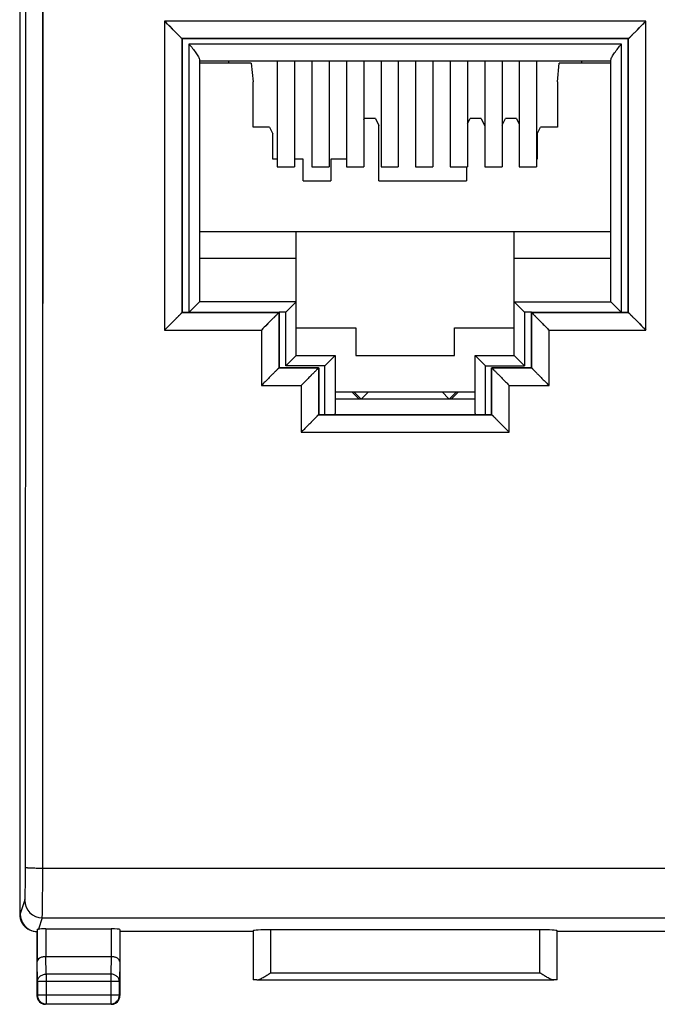
# Model space of a CAD drawing. Units: millimetres. Extents: x -79 to 21, y -24 to 46.
# Drawn here: x -12 to 7, y -24 to 4 of the extents above; entities that cross this region are included whole.
import ezdxf

# ---------------------------------------------------------------- set-up
doc = ezdxf.new("R2010")
doc.units = ezdxf.units.MM
doc.header["$LTSCALE"] = 16.335
doc.layers.get('0').update_dxf_attribs({"linetype": 'CONTINUOUS'})
for name, color, linetype in [('ASSI', 7, 'CONTINUOUS'), ('DRAFT', 7, 'CONTINUOUS'), ('IMPORT_IGES', 7, 'CONTINUOUS'), ('RACCORDO', 7, 'CONTINUOUS')]:
    doc.layers.add(name, color=color, linetype=linetype)

msp = doc.modelspace()

# ---------------------------------------------------------------- linework, layer by layer
at = {"color": 7, "linetype": 'CONTINUOUS'}
for p, q in [((-4.375, 2.753), (-4.375, -0.3)), ((-3.875, 2.753), (-3.875, -0.3)), ((-3.375, 2.753), (-3.375, -0.3)), ((-2.875, 2.753), (-2.875, -0.3)), ((-2.375, 2.753), (-2.375, -0.3)), ((-1.875, 2.753), (-1.875, -0.3)), ((-1.375, 2.753), (-1.375, -0.3)), ((-0.875, 2.753), (-0.875, -0.3)), ((-0.375, 2.753), (-0.375, -0.3)), ((0.125, 2.753), (0.125, -0.3)), ((0.625, 2.753), (0.625, -0.3)), ((1.125, 2.753), (1.125, -0.3)), ((1.625, 2.753), (1.625, -0.3)), ((2.125, 2.753), (2.125, -0.3)), ((2.625, 2.753), (2.625, -0.3)), ((3.125, 2.753), (3.125, -0.3)), ((-4.375, -0.3), (-3.875, -0.3)), ((-3.375, -0.3), (-2.875, -0.3)), ((-2.375, -0.3), (-1.875, -0.3)), ((-1.375, -0.3), (-0.875, -0.3)), ((-0.375, -0.3), (0.125, -0.3)), ((0.625, -0.3), (1.125, -0.3)), ((1.625, -0.3), (2.125, -0.3)), ((2.625, -0.3), (3.125, -0.3)), ((-2.7, -6.8), (1.35, -6.8))]:
    msp.add_line(p, q, dxfattribs=at)
at = {"layer": 'ASSI', "color": 7, "linetype": 'CONTINUOUS'}
for p, q in [((-11.825, 21.891), (-11.825, -21.891)), ((-7.125, 3.4), (-7.135, 3.41)), ((5.785, 3.41), (-7.135, 3.41)), ((-7.125, 3.4), (-7.125, -4.5)), ((5.775, 3.4), (-7.125, 3.4)), ((5.775, 3.4), (5.785, 3.41)), ((5.775, -4.5), (5.775, 3.4)), ((-7.125, -4.5), (-7.134, -4.509)), ((-7.134, -4.509), (-4.334, -4.509)), ((-7.125, -4.5), (-4.334, -4.5)), ((-4.325, -4.5), (-4.334, -4.509)), ((-4.325, -4.509), (-4.325, -6.1)), ((2.975, -4.5), (2.984, -4.509)), ((2.975, -6.1), (2.975, -4.509)), ((2.984, -4.5), (5.775, -4.5)), ((2.984, -4.509), (5.784, -4.509)), ((-4.334, -6.109), (-3.184, -6.109)), ((-4.325, -6.1), (-3.184, -6.1)), ((-3.175, -6.1), (-3.184, -6.109)), ((-3.175, -6.109), (-3.175, -7.45)), ((1.825, -6.1), (1.834, -6.109)), ((1.825, -7.45), (1.825, -6.109)), ((1.834, -6.1), (2.975, -6.1)), ((1.834, -6.109), (2.984, -6.109)), ((-3.184, -7.459), (1.834, -7.459)), ((-3.175, -7.45), (1.825, -7.45)), ((-11.325, -22.4), (-11.325, -24.25)), ((-11.318, -22.333), (-11.318, -23.267)), ((-11.068, -22.321), (-9.182, -22.321)), ((-8.932, -22.334), (-8.932, -23.267)), ((-5.075, -22.4), (-8.925, -22.4)), ((-8.925, -22.4), (-8.925, -24.25)), ((-5.072, -22.374), (-5.072, -23.797)), ((3.222, -22.348), (-4.572, -22.348)), ((3.722, -23.797), (3.722, -22.374)), ((7.575, -22.4), (3.725, -22.4)), ((-11.067, -23.123), (-9.183, -23.123)), ((-11.312, -23.844), (-11.312, -24.237)), ((-8.938, -24.237), (-8.938, -23.844)), ((-4.971, -23.795), (3.621, -23.795)), ((-9.175, -24.5), (-11.075, -24.5)), ((-11.062, -24.487), (-9.188, -24.487))]:
    msp.add_line(p, q, dxfattribs=at)
at = {"layer": 'ASSI', "color": 250, "linetype": 'CONTINUOUS'}
for p, q in [((-11.158, -20.562), (-11.158, 20.562)), ((-7.634, 3.913), (-7.634, -5.014)), ((6.284, 3.913), (-7.634, 3.913)), ((6.284, -5.014), (6.284, 3.913)), ((-4.334, -4.509), (-4.334, -6.109)), ((2.984, -6.109), (2.984, -4.509)), ((-7.634, -5.014), (-4.834, -5.014)), ((-4.834, -5.014), (-4.834, -6.616)), ((3.484, -5.014), (6.284, -5.014)), ((3.484, -6.616), (3.484, -5.014)), ((-3.184, -6.109), (-3.184, -7.459)), ((1.834, -7.459), (1.834, -6.109)), ((-4.834, -6.616), (-3.684, -6.616)), ((-3.684, -6.616), (-3.684, -7.967)), ((2.334, -6.616), (3.484, -6.616)), ((2.334, -7.967), (2.334, -6.616)), ((-3.684, -7.967), (2.334, -7.967)), ((-11.158, -20.562), (9.808, -20.562)), ((-11.808, -21.9), (-11.674, -21.499)), ((-11.825, -21.891), (-11.808, -21.9)), ((-11.174, -21.999), (-11.284, -22.328)), ((-11.174, -21.999), (9.824, -21.999)), ((-11.068, -22.321), (-11.068, -23.123)), ((-9.182, -22.321), (-9.182, -23.123)), ((-4.572, -22.348), (-4.572, -23.595)), ((3.222, -23.595), (3.222, -22.348)), ((-11.312, -23.844), (-11.318, -23.267)), ((-11.062, -23.628), (-11.067, -23.123)), ((-9.183, -23.123), (-9.188, -23.628)), ((-8.932, -23.267), (-8.938, -23.844)), ((-4.572, -23.595), (3.222, -23.595)), ((-8.938, -23.844), (-11.312, -23.844)), ((-9.188, -23.628), (-11.062, -23.628)), ((-11.062, -23.628), (-11.062, -24.487)), ((-9.188, -23.628), (-9.188, -24.487)), ((-11.325, -24.25), (-11.312, -24.237)), ((-8.938, -24.237), (-11.312, -24.237)), ((-8.925, -24.25), (-8.938, -24.237)), ((-11.075, -24.5), (-11.062, -24.487)), ((-9.175, -24.5), (-9.188, -24.487))]:
    msp.add_line(p, q, dxfattribs=at)
msp.add_arc((-11.174, -21.499), 0.5, 180.0995, 269.9752, dxfattribs=at)
at = {"layer": 'ASSI', "color": 7, "linetype": 'CONTINUOUS'}
for centre, radius, start, end in [((-11.307, -21.9), 0.5, 180.0218, 243.4327), ((-11.306, -21.897), 0.503, 243.503, 262.9794), ((-11.307, -21.9), 0.5, 263.0515, 267.9888), ((-11.075, -24.25), 0.25, 180.0061, 188.1755), ((-11.062, -24.237), 0.25, 180.0023, 269.9977), ((-9.188, -24.237), 0.25, 270.0023, 359.9977), ((-9.175, -24.25), 0.25, 270.0061, 278.1755)]:
    msp.add_arc(centre, radius, start, end, dxfattribs=at)
for centre, major_axis, ratio, start_param, end_param in [((-4.334, -6.609), (0, 0.5), 0.008727, 0.008727, 0.021458), ((-3.184, -6.609), (0, 0.5), 0.008727, 0.008727, 0.021458), ((1.834, -6.609), (0, 0.5), 0.008727, -0.021458, -0.008727), ((2.984, -6.609), (0, 0.5), 0.008727, -0.021458, -0.008727), ((-3.184, -7.959), (0, 0.5), 0.008727, 0.008727, 0.02416), ((1.834, -7.959), (0, 0.5), 0.008727, -0.02416, -0.008727), ((-11.325, -21.891), (0.447, -0.224), 0.99981, -2.678052, -1.63088), ((-11.068, -22.334), (0.25, 0), 0.052408, 1.570796, 2.615483), ((-9.182, -22.334), (0.25, 0), 0.052408, 0.005818, 1.570796), ((-4.572, -22.374), (0.5, 0), 0.052408, 1.570796, 3.135775), ((3.222, -22.374), (0.5, 0), 0.052408, 0.005818, 1.570796), ((-4.572, -23.797), (0.5, 0), 0.005818, 2.495179, 3.135775), ((3.222, -23.797), (0.5, 0), 0.005818, 0.005818, 0.646413)]:
    msp.add_ellipse(centre, major_axis=major_axis, ratio=ratio, start_param=start_param, end_param=end_param, dxfattribs=at)
at = {"layer": 'ASSI', "color": 250, "linetype": 'CONTINUOUS'}
for points, knots in [([(-11.658, -20.542), (-11.655, -17.119), (-11.648, -3.424), (-11.65, 10.27), (-11.658, 20.542)], [0, 0, 0, 0, 0.249947, 1, 1, 1, 1]), ([(-11.674, -21.499), (-11.673, -21.496), (-11.672, -21.488), (-11.671, -21.47), (-11.669, -21.444), (-11.668, -21.411), (-11.666, -21.369), (-11.664, -21.299), (-11.662, -21.196), (-11.66, -21.055), (-11.659, -20.895), (-11.658, -20.722), (-11.658, -20.603), (-11.658, -20.542)], [0, 0, 0, 0, 0.009624, 0.027975, 0.054944, 0.090313, 0.133789, 0.185002, 0.308843, 0.457638, 0.626332, 0.80919, 1, 1, 1, 1]), ([(-11.658, -20.542), (-11.657, -20.543), (-11.653, -20.544), (-11.645, -20.546), (-11.633, -20.548), (-11.616, -20.55), (-11.594, -20.552), (-11.558, -20.554), (-11.504, -20.557), (-11.429, -20.559), (-11.345, -20.561), (-11.253, -20.562), (-11.19, -20.562), (-11.158, -20.562)], [0, 0, 0, 0, 0.00752, 0.023722, 0.048918, 0.082976, 0.12561, 0.176436, 0.300724, 0.45122, 0.622296, 0.807532, 1, 1, 1, 1]), ([(-11.174, -21.999), (-11.173, -21.994), (-11.172, -21.981), (-11.171, -21.955), (-11.169, -21.916), (-11.168, -21.866), (-11.166, -21.803), (-11.165, -21.699), (-11.163, -21.544), (-11.161, -21.332), (-11.159, -21.093), (-11.158, -20.833), (-11.158, -20.654), (-11.158, -20.562)], [0, 0, 0, 0, 0.009545, 0.02786, 0.05481, 0.090171, 0.133644, 0.18486, 0.308718, 0.457538, 0.626263, 0.809155, 1, 1, 1, 1]), ([(-11.312, -23.844), (-11.312, -23.816), (-11.298, -23.757), (-11.241, -23.686), (-11.158, -23.639), (-11.094, -23.628), (-11.062, -23.628)], [0, 0, 0, 0, 0.233162, 0.47667, 0.733812, 1, 1, 1, 1]), ([(-8.938, -23.844), (-8.938, -23.816), (-8.952, -23.757), (-9.009, -23.686), (-9.092, -23.639), (-9.156, -23.628), (-9.188, -23.628)], [0, 0, 0, 0, 0.233162, 0.47667, 0.733812, 1, 1, 1, 1])]:
    msp.add_open_spline(points, degree=3, knots=knots, dxfattribs=at)
at = {"layer": 'ASSI', "color": 7, "linetype": 'CONTINUOUS'}
for points, knots in [([(-7.134, 3.41), (-7.139, 3.414), (-7.156, 3.433), (-7.193, 3.47), (-7.247, 3.525), (-7.341, 3.619), (-7.471, 3.75), (-7.579, 3.858), (-7.634, 3.913)], [0, 0, 0, 0, 0.029127, 0.10687, 0.219914, 0.35612, 0.667046, 1, 1, 1, 1]), ([(5.784, 3.41), (5.789, 3.414), (5.806, 3.433), (5.843, 3.47), (5.897, 3.525), (5.991, 3.619), (6.121, 3.75), (6.229, 3.858), (6.284, 3.913)], [0, 0, 0, 0, 0.029127, 0.10687, 0.219914, 0.35612, 0.667046, 1, 1, 1, 1]), ([(-7.134, -4.509), (-7.139, -4.514), (-7.149, -4.525), (-7.167, -4.543), (-7.198, -4.576), (-7.247, -4.625), (-7.34, -4.719), (-7.471, -4.851), (-7.579, -4.959), (-7.634, -5.014)], [0, 0, 0, 0, 0.028985, 0.062506, 0.106641, 0.219693, 0.355953, 0.666999, 1, 1, 1, 1]), ([(-4.334, -4.509), (-4.339, -4.514), (-4.349, -4.525), (-4.367, -4.543), (-4.398, -4.576), (-4.447, -4.625), (-4.54, -4.719), (-4.671, -4.851), (-4.779, -4.959), (-4.834, -5.014)], [0, 0, 0, 0, 0.028985, 0.062506, 0.106641, 0.219693, 0.355953, 0.666999, 1, 1, 1, 1]), ([(2.984, -4.509), (2.989, -4.514), (2.999, -4.525), (3.017, -4.543), (3.048, -4.576), (3.097, -4.625), (3.19, -4.719), (3.321, -4.851), (3.429, -4.959), (3.484, -5.014)], [0, 0, 0, 0, 0.028985, 0.062506, 0.106641, 0.219693, 0.355953, 0.666999, 1, 1, 1, 1]), ([(5.784, -4.509), (5.789, -4.514), (5.799, -4.525), (5.817, -4.543), (5.848, -4.576), (5.897, -4.625), (5.99, -4.719), (6.121, -4.851), (6.229, -4.959), (6.284, -5.014)], [0, 0, 0, 0, 0.028985, 0.062506, 0.106641, 0.219693, 0.355953, 0.666999, 1, 1, 1, 1]), ([(-4.334, -6.109), (-4.335, -6.11), (-4.336, -6.111), (-4.339, -6.115), (-4.343, -6.12), (-4.353, -6.129), (-4.368, -6.145), (-4.39, -6.167), (-4.416, -6.194), (-4.457, -6.236), (-4.515, -6.295), (-4.589, -6.37), (-4.669, -6.45), (-4.751, -6.532), (-4.806, -6.588), (-4.834, -6.616)], [0, 0, 0, 0, 0.002671, 0.008788, 0.018267, 0.030957, 0.065209, 0.10983, 0.163046, 0.223239, 0.359281, 0.509678, 0.668956, 0.833347, 1, 1, 1, 1]), ([(-3.184, -6.109), (-3.185, -6.11), (-3.186, -6.111), (-3.189, -6.115), (-3.193, -6.12), (-3.203, -6.129), (-3.218, -6.145), (-3.24, -6.167), (-3.266, -6.194), (-3.307, -6.236), (-3.365, -6.295), (-3.439, -6.37), (-3.519, -6.45), (-3.601, -6.532), (-3.656, -6.588), (-3.684, -6.616)], [0, 0, 0, 0, 0.002671, 0.008788, 0.018267, 0.030957, 0.065209, 0.10983, 0.163046, 0.223239, 0.359281, 0.509678, 0.668956, 0.833347, 1, 1, 1, 1]), ([(1.834, -6.109), (1.835, -6.11), (1.836, -6.111), (1.839, -6.115), (1.843, -6.12), (1.853, -6.129), (1.868, -6.145), (1.89, -6.167), (1.916, -6.194), (1.957, -6.236), (2.015, -6.295), (2.089, -6.37), (2.169, -6.45), (2.251, -6.532), (2.306, -6.588), (2.334, -6.616)], [0, 0, 0, 0, 0.002671, 0.008788, 0.018267, 0.030957, 0.065209, 0.10983, 0.163046, 0.223239, 0.359281, 0.509678, 0.668956, 0.833347, 1, 1, 1, 1]), ([(2.984, -6.109), (2.985, -6.11), (2.986, -6.111), (2.989, -6.115), (2.993, -6.12), (3.003, -6.129), (3.018, -6.145), (3.04, -6.167), (3.066, -6.194), (3.107, -6.236), (3.165, -6.295), (3.239, -6.37), (3.319, -6.45), (3.401, -6.532), (3.456, -6.588), (3.484, -6.616)], [0, 0, 0, 0, 0.002671, 0.008788, 0.018267, 0.030957, 0.065209, 0.10983, 0.163046, 0.223239, 0.359281, 0.509678, 0.668956, 0.833347, 1, 1, 1, 1]), ([(-3.184, -7.459), (-3.184, -7.46), (-3.186, -7.461), (-3.189, -7.465), (-3.193, -7.47), (-3.202, -7.48), (-3.218, -7.495), (-3.239, -7.518), (-3.266, -7.545), (-3.307, -7.587), (-3.365, -7.646), (-3.439, -7.721), (-3.519, -7.801), (-3.601, -7.883), (-3.656, -7.939), (-3.684, -7.967)], [0, 0, 0, 0, 0.002758, 0.008951, 0.018498, 0.031249, 0.065603, 0.1103, 0.163569, 0.223792, 0.359836, 0.510169, 0.669329, 0.833554, 1, 1, 1, 1]), ([(1.834, -7.459), (1.834, -7.46), (1.836, -7.461), (1.839, -7.465), (1.843, -7.47), (1.852, -7.48), (1.868, -7.495), (1.889, -7.518), (1.916, -7.545), (1.957, -7.587), (2.015, -7.646), (2.089, -7.721), (2.169, -7.801), (2.251, -7.883), (2.306, -7.939), (2.334, -7.967)], [0, 0, 0, 0, 0.002758, 0.008951, 0.018498, 0.031249, 0.065603, 0.1103, 0.163569, 0.223792, 0.359836, 0.510169, 0.669329, 0.833554, 1, 1, 1, 1]), ([(-11.318, -22.333), (-11.318, -22.332), (-11.314, -22.331), (-11.308, -22.33), (-11.297, -22.329), (-11.289, -22.328), (-11.284, -22.328)], [0, 0, 0, 0, 0.080878, 0.272456, 0.580026, 1, 1, 1, 1]), ([(-11.068, -23.123), (-11.102, -23.123), (-11.165, -23.13), (-11.247, -23.162), (-11.302, -23.208), (-11.318, -23.249), (-11.318, -23.267)], [0, 0, 0, 0, 0.327123, 0.607045, 0.825348, 1, 1, 1, 1]), ([(-8.932, -23.267), (-8.932, -23.249), (-8.948, -23.208), (-9.004, -23.162), (-9.085, -23.13), (-9.149, -23.123), (-9.183, -23.123)], [0, 0, 0, 0, 0.17457, 0.392893, 0.672907, 1, 1, 1, 1]), ([(-4.971, -23.795), (-4.957, -23.795), (-4.927, -23.79), (-4.864, -23.767), (-4.781, -23.724), (-4.678, -23.662), (-4.608, -23.618), (-4.572, -23.595)], [0, 0, 0, 0, 0.092806, 0.200266, 0.446941, 0.718321, 1, 1, 1, 1]), ([(3.621, -23.795), (3.607, -23.795), (3.577, -23.79), (3.514, -23.767), (3.431, -23.724), (3.328, -23.662), (3.258, -23.618), (3.222, -23.595)], [0, 0, 0, 0, 0.092806, 0.200266, 0.446941, 0.718321, 1, 1, 1, 1])]:
    msp.add_open_spline(points, degree=3, knots=knots, dxfattribs=at)
at = {"layer": 'ASSI', "color": 250, "linetype": 'CONTINUOUS'}
for points in [[(-7.135, 3.41), (-7.135, 0.77), (-7.135, -1.87), (-7.134, -4.509)], [(5.784, -4.509), (5.785, -1.87), (5.785, 0.77), (5.785, 3.41)]]:
    msp.add_open_spline(points, degree=3, dxfattribs=at)
at = {"layer": 'ASSI', "color": 7, "linetype": 'CONTINUOUS'}
for points in [[(-11.322, -24.286), (-11.318, -24.317), (-11.307, -24.348), (-11.292, -24.375)], [(-11.292, -24.375), (-11.27, -24.412), (-11.237, -24.445), (-11.2, -24.467)], [(-11.2, -24.467), (-11.163, -24.488), (-11.118, -24.5), (-11.075, -24.5)], [(-9.139, -24.497), (-9.108, -24.493), (-9.077, -24.482), (-9.05, -24.467)], [(-9.05, -24.467), (-9.013, -24.445), (-8.98, -24.412), (-8.958, -24.375)], [(-8.958, -24.375), (-8.937, -24.338), (-8.925, -24.293), (-8.925, -24.25)]]:
    msp.add_open_spline(points, degree=3, dxfattribs=at)
at = {"layer": 'DRAFT', "color": 7, "linetype": 'CONTINUOUS'}
for p, q in [((-7.125, 3.4), (-7.125, -4.5)), ((5.775, 3.4), (-7.125, 3.4)), ((5.775, -4.5), (5.775, 3.4)), ((-7.125, -4.5), (-4.334, -4.5)), ((-4.325, -4.509), (-4.325, -6.1)), ((2.975, -6.1), (2.975, -4.509)), ((2.984, -4.5), (5.775, -4.5)), ((-4.325, -6.1), (-3.184, -6.1)), ((-3.175, -6.109), (-3.175, -7.45)), ((1.825, -7.45), (1.825, -6.109)), ((1.834, -6.1), (2.975, -6.1)), ((-3.175, -7.45), (1.825, -7.45)), ((-5.075, -22.4), (-8.925, -22.4)), ((7.575, -22.4), (3.725, -22.4))]:
    msp.add_line(p, q, dxfattribs=at)
at = {"layer": 'IMPORT_IGES', "color": 250, "linetype": 'CONTINUOUS'}
for p, q in [((-6.925, -4.5), (-6.925, 3.257)), ((-6.925, 3.257), (5.575, 3.257)), ((5.575, 3.257), (5.575, -4.5)), ((-4.125, -4.5), (-4.325, -4.5)), ((-4.125, -6.05), (-4.125, -4.5)), ((2.975, -4.5), (2.775, -4.5)), ((2.775, -4.5), (2.775, -6.05)), ((-3, -6.05), (-4.125, -6.05)), ((-3, -7.45), (-3, -6.05)), ((1.65, -6.05), (2.775, -6.05)), ((1.65, -7.45), (1.65, -6.05))]:
    msp.add_line(p, q, dxfattribs=at)
at = {"layer": 'IMPORT_IGES', "color": 7, "linetype": 'CONTINUOUS'}
for p, q in [((-6.625, 2.798), (-6.625, -4.2)), ((5.275, 2.757), (-6.625, 2.757)), ((-5.129, 2.7), (-6.625, 2.7)), ((-5.775, 2.7), (-5.775, 2.753)), ((-5.129, 2.7), (-5.075, 2.164)), ((3.725, 2.164), (3.779, 2.7)), ((5.275, 2.7), (3.779, 2.7)), ((4.425, 2.753), (4.425, 2.7)), ((5.275, -4.2), (5.275, 2.798)), ((-5.075, 0.854), (-5.075, 2.164)), ((3.725, 2.164), (3.725, 0.854)), ((-4.599, 0.854), (-5.075, 0.854)), ((-4.599, 0.854), (-4.499, 0.654)), ((-1.875, 1.071), (-1.859, 1.102)), ((-1.539, 1.102), (-1.859, 1.102)), ((-1.539, 1.102), (-1.439, 0.902)), ((-1.439, -0.7), (-1.439, 0.902)), ((1.125, 0.952), (1.2, 1.102)), ((1.521, 1.102), (1.2, 1.102)), ((1.521, 1.102), (1.621, 0.902)), ((2.125, 0.911), (2.221, 1.102)), ((2.54, 1.102), (2.221, 1.102)), ((2.54, 1.102), (2.625, 0.933)), ((3.141, 0.654), (3.241, 0.854)), ((3.725, 0.854), (3.241, 0.854)), ((-4.499, -0.076), (-4.499, 0.654)), ((3.141, 0.654), (3.141, -0.076)), ((-4.375, -0.076), (-4.499, -0.076)), ((-3.63, -0.076), (-3.875, -0.076)), ((-3.63, -0.7), (-3.63, -0.076)), ((-2.83, -0.076), (-2.83, -0.7)), ((-2.375, -0.076), (-2.83, -0.076)), ((3.141, -0.076), (3.125, -0.076)), ((1.1, -0.3), (1.1, -0.7)), ((-3.63, -0.7), (-2.83, -0.7)), ((-1.439, -0.7), (1.1, -0.7)), ((5.275, -2.179), (-6.625, -2.179)), ((-3.825, -5.75), (-3.825, -2.179)), ((2.475, -5.75), (2.475, -2.179)), ((-3.825, -2.95), (-6.625, -2.95)), ((5.275, -2.95), (2.475, -2.95)), ((-6.925, -4.5), (-6.625, -4.2)), ((-3.825, -4.2), (-6.625, -4.2)), ((-4.125, -4.5), (-3.825, -4.2)), ((2.475, -4.2), (5.275, -4.2)), ((2.475, -4.2), (2.775, -4.5)), ((5.275, -4.2), (5.575, -4.5)), ((-3.825, -4.95), (-2.1, -4.95)), ((-2.1, -4.95), (-2.1, -5.75)), ((0.75, -4.95), (2.475, -4.95)), ((0.75, -5.75), (0.75, -4.95)), ((-3.825, -5.75), (-4.125, -6.05)), ((-3.825, -5.75), (-2.7, -5.75)), ((-3, -6.05), (-2.7, -5.75)), ((-2.7, -5.75), (-2.7, -7.429)), ((-2.1, -5.75), (0.75, -5.75)), ((1.35, -5.75), (2.475, -5.75)), ((1.35, -7.429), (1.35, -5.75)), ((1.65, -6.05), (1.35, -5.75)), ((2.775, -6.05), (2.475, -5.75)), ((-2.219, -6.8), (-2.017, -7)), ((-1.958, -7), (-2.161, -6.799)), ((-1.937, -7), (-1.739, -6.8)), ((0.389, -6.8), (0.587, -7)), ((0.811, -6.799), (0.608, -7)), ((0.667, -7), (0.869, -6.8)), ((-2.7, -7), (1.35, -7))]:
    msp.add_line(p, q, dxfattribs=at)
for centre, start_param, end_param in [((-3, -7.429), -0.26802, 0), ((1.65, -7.429), -3.141593, -2.873603)]:
    msp.add_ellipse(centre, major_axis=(0.3, 0), ratio=0.267949, start_param=start_param, end_param=end_param, dxfattribs=at)
for points, knots in [([(-6.925, 3.257), (-6.891, 3.213), (-6.826, 3.128), (-6.747, 3.023), (-6.692, 2.943), (-6.658, 2.889), (-6.634, 2.842), (-6.625, 2.812), (-6.625, 2.798)], [0, 0, 0, 0, 0.298741, 0.582834, 0.712982, 0.82979, 0.927414, 1, 1, 1, 1]), ([(5.275, 2.798), (5.275, 2.812), (5.284, 2.842), (5.308, 2.889), (5.342, 2.943), (5.397, 3.023), (5.476, 3.128), (5.541, 3.213), (5.575, 3.257)], [0, 0, 0, 0, 0.072586, 0.17021, 0.287018, 0.417165, 0.701259, 1, 1, 1, 1])]:
    msp.add_open_spline(points, degree=3, knots=knots, dxfattribs=at)
at = {"layer": 'RACCORDO', "color": 7, "linetype": 'CONTINUOUS'}
for p, q in [((-11.825, 21.891), (-11.825, -21.891)), ((-7.125, 3.4), (-7.135, 3.41)), ((5.775, 3.4), (5.785, 3.41)), ((-7.125, -4.5), (-7.134, -4.509)), ((-4.325, -4.5), (-4.334, -4.509)), ((2.975, -4.5), (2.984, -4.509)), ((5.775, -4.5), (5.784, -4.509)), ((-3.175, -6.1), (-3.184, -6.109)), ((1.825, -6.1), (1.834, -6.109)), ((-11.325, -22.4), (-11.325, -24.25)), ((-11.068, -22.321), (-9.182, -22.321)), ((-8.925, -22.4), (-8.925, -24.25)), ((3.222, -22.348), (-4.572, -22.348)), ((-11.067, -23.123), (-9.183, -23.123)), ((-9.175, -24.5), (-11.075, -24.5))]:
    msp.add_line(p, q, dxfattribs=at)
at = {"layer": 'RACCORDO', "color": 250, "linetype": 'CONTINUOUS'}
for p, q in [((-7.634, 3.913), (-7.634, -5.014)), ((6.284, 3.913), (-7.634, 3.913)), ((6.284, -5.014), (6.284, 3.913)), ((5.785, 3.41), (-7.135, 3.41)), ((-7.134, -4.509), (-4.334, -4.509)), ((-4.334, -4.509), (-4.334, -6.109)), ((2.984, -4.509), (5.784, -4.509)), ((2.984, -6.109), (2.984, -4.509)), ((-7.634, -5.014), (-4.834, -5.014)), ((-4.834, -5.014), (-4.834, -6.616)), ((3.484, -5.014), (6.284, -5.014)), ((3.484, -6.616), (3.484, -5.014)), ((-4.334, -6.109), (-3.184, -6.109)), ((-3.184, -6.109), (-3.184, -7.459)), ((1.834, -6.109), (2.984, -6.109)), ((1.834, -7.459), (1.834, -6.109)), ((-4.834, -6.616), (-3.684, -6.616)), ((-3.684, -6.616), (-3.684, -7.967)), ((2.334, -6.616), (3.484, -6.616)), ((2.334, -7.967), (2.334, -6.616)), ((-3.184, -7.459), (1.834, -7.459)), ((-3.684, -7.967), (2.334, -7.967)), ((-11.158, -20.562), (9.808, -20.562)), ((-11.808, -21.9), (-11.674, -21.499)), ((-11.825, -21.891), (-11.808, -21.9)), ((-11.174, -21.999), (-11.284, -22.328)), ((-11.174, -21.999), (9.824, -21.999)), ((-11.318, -22.333), (-11.318, -23.267)), ((-11.068, -22.321), (-11.068, -23.123)), ((-9.182, -22.321), (-9.182, -23.123)), ((-8.932, -22.334), (-8.932, -23.267)), ((-5.072, -22.374), (-5.072, -23.797)), ((-4.572, -22.348), (-4.572, -23.595)), ((3.222, -23.595), (3.222, -22.348)), ((3.722, -23.797), (3.722, -22.374)), ((-11.312, -23.844), (-11.318, -23.267)), ((-11.062, -23.628), (-11.067, -23.123)), ((-9.183, -23.123), (-9.188, -23.628)), ((-8.932, -23.267), (-8.938, -23.844)), ((-4.572, -23.595), (3.222, -23.595)), ((-8.938, -23.844), (-11.312, -23.844)), ((-11.312, -23.844), (-11.312, -24.237)), ((-9.188, -23.628), (-11.062, -23.628)), ((-11.062, -23.628), (-11.062, -24.487)), ((-9.188, -23.628), (-9.188, -24.487)), ((-8.938, -24.237), (-8.938, -23.844)), ((-4.971, -23.795), (3.621, -23.795)), ((-11.325, -24.25), (-11.312, -24.237)), ((-8.938, -24.237), (-11.312, -24.237)), ((-8.925, -24.25), (-8.938, -24.237)), ((-11.075, -24.5), (-11.062, -24.487)), ((-11.062, -24.487), (-9.188, -24.487)), ((-9.175, -24.5), (-9.188, -24.487))]:
    msp.add_line(p, q, dxfattribs=at)
for centre, radius, start, end in [((-11.174, -21.499), 0.5, 180.1018, 269.976), ((-11.062, -24.237), 0.25, 180.0023, 269.9977), ((-9.188, -24.237), 0.25, 270.0023, 359.9977)]:
    msp.add_arc(centre, radius, start, end, dxfattribs=at)
at = {"layer": 'RACCORDO', "color": 7, "linetype": 'CONTINUOUS'}
for centre, radius, start, end in [((-11.307, -21.9), 0.5, 180.0224, 233.4048), ((-11.307, -21.899), 0.501, 233.4173, 243.4231), ((-11.307, -21.9), 0.5, 243.4319, 267.9895), ((-11.075, -24.25), 0.25, 179.9997, 270.0003), ((-9.175, -24.25), 0.25, 269.9997, 0.0003)]:
    msp.add_arc(centre, radius, start, end, dxfattribs=at)
for centre, major_axis, ratio, start_param, end_param in [((-7.134, 3.909), (0, 0.5), 0.008727, -3.157646, -3.150319), ((5.784, 3.909), (0, 0.5), 0.008727, -3.132866, -3.12554), ((-7.134, -5.009), (0, 0.5), 0.008727, 0.008727, 0.018255), ((-4.334, -5.009), (0, 0.5), 0.008727, 0.008727, 0.018255), ((2.984, -5.009), (0, 0.5), 0.008727, -0.018255, -0.008727), ((5.784, -5.009), (0, 0.5), 0.008727, -0.018255, -0.008727), ((-4.334, -6.609), (0, 0.5), 0.008727, 0.008727, 0.021458), ((-3.184, -6.609), (0, 0.5), 0.008727, 0.008727, 0.021458), ((1.834, -6.609), (0, 0.5), 0.008727, -0.021458, -0.008727), ((2.984, -6.609), (0, 0.5), 0.008727, -0.021458, -0.008727), ((-3.184, -7.959), (0, 0.5), 0.008727, 0.008727, 0.02416), ((1.834, -7.959), (0, 0.5), 0.008727, -0.02416, -0.008727), ((-11.325, -21.891), (0.447, -0.224), 0.99981, -2.678052, -1.570735), ((-11.068, -22.334), (0.25, 0), 0.052408, 1.570796, 2.615483), ((-9.182, -22.334), (0.25, 0), 0.052408, 0.005818, 1.570796), ((-4.572, -22.374), (0.5, 0), 0.052408, 1.570796, 3.135775), ((3.222, -22.374), (0.5, 0), 0.052408, 0.005818, 1.570796), ((-4.572, -23.797), (0.5, 0), 0.005818, 2.495179, 3.135775), ((3.222, -23.797), (0.5, 0), 0.005818, 0.005818, 0.646413)]:
    msp.add_ellipse(centre, major_axis=major_axis, ratio=ratio, start_param=start_param, end_param=end_param, dxfattribs=at)
at = {"layer": 'RACCORDO', "color": 250, "linetype": 'CONTINUOUS'}
for points, knots in [([(-11.658, -20.542), (-11.655, -17.119), (-11.648, -3.424), (-11.65, 10.27), (-11.658, 20.542)], [0, 0, 0, 0, 0.249947, 1, 1, 1, 1]), ([(-11.158, -20.562), (-11.155, -17.136), (-11.148, -3.428), (-11.15, 10.281), (-11.158, 20.562)], [0, 0, 0, 0, 0.249947, 1, 1, 1, 1]), ([(-11.674, -21.499), (-11.674, -21.498), (-11.673, -21.495), (-11.672, -21.49), (-11.672, -21.482), (-11.671, -21.468), (-11.669, -21.444), (-11.668, -21.411), (-11.666, -21.369), (-11.665, -21.32), (-11.664, -21.264), (-11.662, -21.177), (-11.66, -21.055), (-11.659, -20.895), (-11.658, -20.722), (-11.658, -20.603), (-11.658, -20.542)], [0, 0, 0, 0, 0.003728, 0.009632, 0.017721, 0.027984, 0.054953, 0.090322, 0.133797, 0.185009, 0.243526, 0.30885, 0.457643, 0.626335, 0.809192, 1, 1, 1, 1]), ([(-11.658, -20.542), (-11.657, -20.542), (-11.656, -20.543), (-11.654, -20.544), (-11.651, -20.545), (-11.644, -20.546), (-11.633, -20.548), (-11.616, -20.55), (-11.594, -20.552), (-11.569, -20.553), (-11.54, -20.555), (-11.507, -20.556), (-11.471, -20.558), (-11.417, -20.559), (-11.345, -20.561), (-11.253, -20.562), (-11.19, -20.562), (-11.158, -20.562)], [0, 0, 0, 0, 0.002835, 0.007628, 0.014611, 0.023839, 0.049032, 0.083085, 0.125714, 0.176535, 0.235081, 0.300809, 0.373103, 0.451287, 0.622342, 0.807556, 1, 1, 1, 1]), ([(-11.174, -21.999), (-11.174, -21.997), (-11.173, -21.992), (-11.173, -21.984), (-11.172, -21.973), (-11.171, -21.951), (-11.169, -21.916), (-11.168, -21.866), (-11.166, -21.803), (-11.165, -21.73), (-11.164, -21.646), (-11.162, -21.516), (-11.161, -21.332), (-11.159, -21.093), (-11.158, -20.833), (-11.158, -20.654), (-11.158, -20.562)], [0, 0, 0, 0, 0.003676, 0.009549, 0.017617, 0.027865, 0.054814, 0.090175, 0.133647, 0.184863, 0.243387, 0.308721, 0.457541, 0.626265, 0.809156, 1, 1, 1, 1]), ([(-11.312, -23.844), (-11.312, -23.83), (-11.308, -23.802), (-11.294, -23.761), (-11.27, -23.723), (-11.228, -23.679), (-11.158, -23.639), (-11.094, -23.628), (-11.062, -23.628)], [0, 0, 0, 0, 0.11624, 0.233978, 0.354371, 0.478098, 0.734539, 1, 1, 1, 1]), ([(-8.938, -23.844), (-8.938, -23.83), (-8.942, -23.802), (-8.956, -23.761), (-8.98, -23.723), (-9.022, -23.679), (-9.092, -23.639), (-9.156, -23.628), (-9.188, -23.628)], [0, 0, 0, 0, 0.11624, 0.233978, 0.354371, 0.478098, 0.734539, 1, 1, 1, 1])]:
    msp.add_open_spline(points, degree=3, knots=knots, dxfattribs=at)
at = {"layer": 'RACCORDO', "color": 7, "linetype": 'CONTINUOUS'}
for points, knots in [([(-7.135, 3.41), (-7.135, 3.41), (-7.135, 3.41), (-7.136, 3.411), (-7.137, 3.412), (-7.14, 3.415), (-7.144, 3.419), (-7.15, 3.426), (-7.158, 3.434), (-7.167, 3.443), (-7.177, 3.454), (-7.193, 3.47), (-7.216, 3.493), (-7.246, 3.523), (-7.278, 3.556), (-7.313, 3.591), (-7.35, 3.628), (-7.402, 3.68), (-7.469, 3.748), (-7.551, 3.83), (-7.607, 3.885), (-7.634, 3.913)], [0, 0, 0, 0, 0.000815, 0.002503, 0.005057, 0.00847, 0.017814, 0.030383, 0.045993, 0.064431, 0.085476, 0.108899, 0.162011, 0.222142, 0.28791, 0.358177, 0.432023, 0.5087, 0.668213, 0.832933, 1, 1, 1, 1]), ([(5.785, 3.41), (5.785, 3.41), (5.785, 3.41), (5.786, 3.411), (5.787, 3.412), (5.79, 3.415), (5.794, 3.419), (5.8, 3.426), (5.808, 3.434), (5.817, 3.443), (5.827, 3.454), (5.843, 3.47), (5.866, 3.493), (5.896, 3.523), (5.928, 3.556), (5.963, 3.591), (6, 3.628), (6.052, 3.68), (6.119, 3.748), (6.201, 3.83), (6.257, 3.885), (6.284, 3.913)], [0, 0, 0, 0, 0.000815, 0.002503, 0.005057, 0.00847, 0.017814, 0.030383, 0.045993, 0.064431, 0.085476, 0.108899, 0.162011, 0.222142, 0.28791, 0.358177, 0.432023, 0.5087, 0.668213, 0.832933, 1, 1, 1, 1]), ([(-7.134, -4.509), (-7.135, -4.51), (-7.135, -4.51), (-7.136, -4.511), (-7.137, -4.512), (-7.139, -4.515), (-7.144, -4.519), (-7.15, -4.526), (-7.157, -4.534), (-7.167, -4.543), (-7.177, -4.554), (-7.193, -4.57), (-7.216, -4.594), (-7.246, -4.624), (-7.278, -4.657), (-7.313, -4.692), (-7.35, -4.729), (-7.402, -4.781), (-7.469, -4.849), (-7.551, -4.931), (-7.606, -4.986), (-7.634, -5.014)], [0, 0, 0, 0, 0.000851, 0.002572, 0.005157, 0.0086, 0.017999, 0.030617, 0.046271, 0.064748, 0.085826, 0.109278, 0.162432, 0.222589, 0.288365, 0.358627, 0.432453, 0.509098, 0.668516, 0.833102, 1, 1, 1, 1]), ([(-4.334, -4.509), (-4.335, -4.51), (-4.335, -4.51), (-4.336, -4.511), (-4.337, -4.512), (-4.339, -4.515), (-4.344, -4.519), (-4.35, -4.526), (-4.357, -4.534), (-4.367, -4.543), (-4.377, -4.554), (-4.393, -4.57), (-4.416, -4.594), (-4.446, -4.624), (-4.478, -4.657), (-4.513, -4.692), (-4.55, -4.729), (-4.602, -4.781), (-4.669, -4.849), (-4.751, -4.931), (-4.806, -4.986), (-4.834, -5.014)], [0, 0, 0, 0, 0.000851, 0.002572, 0.005157, 0.0086, 0.017999, 0.030617, 0.046271, 0.064748, 0.085826, 0.109278, 0.162432, 0.222589, 0.288365, 0.358627, 0.432453, 0.509098, 0.668516, 0.833102, 1, 1, 1, 1]), ([(2.984, -4.509), (2.985, -4.51), (2.985, -4.51), (2.986, -4.511), (2.987, -4.512), (2.989, -4.515), (2.994, -4.519), (3, -4.526), (3.007, -4.534), (3.017, -4.543), (3.027, -4.554), (3.043, -4.57), (3.066, -4.594), (3.096, -4.624), (3.128, -4.657), (3.163, -4.692), (3.2, -4.729), (3.252, -4.781), (3.319, -4.849), (3.401, -4.931), (3.456, -4.986), (3.484, -5.014)], [0, 0, 0, 0, 0.000851, 0.002572, 0.005157, 0.0086, 0.017999, 0.030617, 0.046271, 0.064748, 0.085826, 0.109278, 0.162432, 0.222589, 0.288365, 0.358627, 0.432453, 0.509098, 0.668516, 0.833102, 1, 1, 1, 1]), ([(5.784, -4.509), (5.785, -4.51), (5.785, -4.51), (5.786, -4.511), (5.787, -4.512), (5.789, -4.515), (5.794, -4.519), (5.8, -4.526), (5.807, -4.534), (5.817, -4.543), (5.827, -4.554), (5.843, -4.57), (5.866, -4.594), (5.896, -4.624), (5.928, -4.657), (5.963, -4.692), (6, -4.729), (6.052, -4.781), (6.119, -4.849), (6.201, -4.931), (6.256, -4.986), (6.284, -5.014)], [0, 0, 0, 0, 0.000851, 0.002572, 0.005157, 0.0086, 0.017999, 0.030617, 0.046271, 0.064748, 0.085826, 0.109278, 0.162432, 0.222589, 0.288365, 0.358627, 0.432453, 0.509098, 0.668516, 0.833102, 1, 1, 1, 1]), ([(-4.334, -6.109), (-4.334, -6.11), (-4.335, -6.11), (-4.336, -6.111), (-4.337, -6.112), (-4.339, -6.115), (-4.343, -6.12), (-4.35, -6.126), (-4.357, -6.134), (-4.366, -6.144), (-4.377, -6.154), (-4.393, -6.171), (-4.416, -6.194), (-4.446, -6.225), (-4.478, -6.258), (-4.513, -6.293), (-4.55, -6.33), (-4.602, -6.383), (-4.669, -6.45), (-4.751, -6.532), (-4.806, -6.588), (-4.834, -6.616)], [0, 0, 0, 0, 0.000905, 0.002674, 0.005305, 0.008791, 0.01827, 0.03096, 0.046678, 0.065212, 0.086339, 0.109833, 0.163049, 0.223242, 0.289031, 0.359283, 0.43308, 0.509679, 0.668957, 0.833347, 1, 1, 1, 1]), ([(-3.184, -6.109), (-3.184, -6.11), (-3.185, -6.11), (-3.186, -6.111), (-3.187, -6.112), (-3.189, -6.115), (-3.193, -6.12), (-3.2, -6.126), (-3.207, -6.134), (-3.216, -6.144), (-3.227, -6.154), (-3.243, -6.171), (-3.266, -6.194), (-3.296, -6.225), (-3.328, -6.258), (-3.363, -6.293), (-3.4, -6.33), (-3.452, -6.383), (-3.519, -6.45), (-3.601, -6.532), (-3.656, -6.588), (-3.684, -6.616)], [0, 0, 0, 0, 0.000905, 0.002674, 0.005305, 0.008791, 0.01827, 0.03096, 0.046678, 0.065212, 0.086339, 0.109833, 0.163049, 0.223242, 0.289031, 0.359283, 0.43308, 0.509679, 0.668957, 0.833347, 1, 1, 1, 1]), ([(1.834, -6.109), (1.834, -6.11), (1.835, -6.11), (1.836, -6.111), (1.837, -6.112), (1.839, -6.115), (1.843, -6.12), (1.85, -6.126), (1.857, -6.134), (1.866, -6.144), (1.877, -6.154), (1.893, -6.171), (1.916, -6.194), (1.946, -6.225), (1.978, -6.258), (2.013, -6.293), (2.05, -6.33), (2.102, -6.383), (2.169, -6.45), (2.251, -6.532), (2.306, -6.588), (2.334, -6.616)], [0, 0, 0, 0, 0.000905, 0.002674, 0.005305, 0.008791, 0.01827, 0.03096, 0.046678, 0.065212, 0.086339, 0.109833, 0.163049, 0.223242, 0.289031, 0.359283, 0.43308, 0.509679, 0.668957, 0.833347, 1, 1, 1, 1]), ([(2.984, -6.109), (2.984, -6.11), (2.985, -6.11), (2.986, -6.111), (2.987, -6.112), (2.989, -6.115), (2.993, -6.12), (3, -6.126), (3.007, -6.134), (3.016, -6.144), (3.027, -6.154), (3.043, -6.171), (3.066, -6.194), (3.096, -6.225), (3.128, -6.258), (3.163, -6.293), (3.2, -6.33), (3.252, -6.383), (3.319, -6.45), (3.401, -6.532), (3.456, -6.588), (3.484, -6.616)], [0, 0, 0, 0, 0.000905, 0.002674, 0.005305, 0.008791, 0.01827, 0.03096, 0.046678, 0.065212, 0.086339, 0.109833, 0.163049, 0.223242, 0.289031, 0.359283, 0.43308, 0.509679, 0.668957, 0.833347, 1, 1, 1, 1]), ([(-3.184, -7.459), (-3.184, -7.459), (-3.185, -7.46), (-3.185, -7.461), (-3.187, -7.462), (-3.189, -7.465), (-3.193, -7.47), (-3.199, -7.476), (-3.207, -7.484), (-3.216, -7.494), (-3.227, -7.505), (-3.243, -7.522), (-3.266, -7.545), (-3.295, -7.575), (-3.328, -7.609), (-3.363, -7.644), (-3.4, -7.681), (-3.452, -7.734), (-3.519, -7.801), (-3.601, -7.883), (-3.656, -7.939), (-3.684, -7.967)], [0, 0, 0, 0, 0.000951, 0.002762, 0.005432, 0.008955, 0.018502, 0.031253, 0.047025, 0.065607, 0.086776, 0.110304, 0.163573, 0.223795, 0.289594, 0.359839, 0.433612, 0.510171, 0.669331, 0.833555, 1, 1, 1, 1]), ([(1.834, -7.459), (1.834, -7.459), (1.835, -7.46), (1.835, -7.461), (1.837, -7.462), (1.839, -7.465), (1.843, -7.47), (1.849, -7.476), (1.857, -7.484), (1.866, -7.494), (1.877, -7.505), (1.893, -7.522), (1.916, -7.545), (1.945, -7.575), (1.978, -7.609), (2.013, -7.644), (2.05, -7.681), (2.102, -7.734), (2.169, -7.801), (2.251, -7.883), (2.306, -7.939), (2.334, -7.967)], [0, 0, 0, 0, 0.000951, 0.002762, 0.005432, 0.008955, 0.018502, 0.031253, 0.047025, 0.065607, 0.086776, 0.110304, 0.163573, 0.223795, 0.289594, 0.359839, 0.433612, 0.510171, 0.669331, 0.833555, 1, 1, 1, 1]), ([(-11.318, -22.333), (-11.318, -22.333), (-11.317, -22.332), (-11.314, -22.331), (-11.308, -22.33), (-11.297, -22.329), (-11.289, -22.328), (-11.284, -22.328)], [0, 0, 0, 0, 0.029921, 0.083063, 0.274185, 0.581024, 1, 1, 1, 1]), ([(-11.068, -23.123), (-11.085, -23.123), (-11.119, -23.125), (-11.168, -23.134), (-11.212, -23.148), (-11.249, -23.167), (-11.279, -23.189), (-11.301, -23.213), (-11.314, -23.24), (-11.318, -23.258), (-11.318, -23.267)], [0, 0, 0, 0, 0.166655, 0.326278, 0.473592, 0.605711, 0.722109, 0.824221, 0.915239, 1, 1, 1, 1]), ([(-8.932, -23.267), (-8.932, -23.258), (-8.936, -23.24), (-8.949, -23.213), (-8.971, -23.189), (-9.001, -23.167), (-9.038, -23.148), (-9.082, -23.134), (-9.131, -23.125), (-9.166, -23.123), (-9.183, -23.123)], [0, 0, 0, 0, 0.084713, 0.175701, 0.277808, 0.394229, 0.526392, 0.673752, 0.833393, 1, 1, 1, 1]), ([(-4.971, -23.795), (-4.957, -23.795), (-4.927, -23.79), (-4.882, -23.774), (-4.834, -23.751), (-4.765, -23.715), (-4.678, -23.662), (-4.608, -23.618), (-4.572, -23.595)], [0, 0, 0, 0, 0.092797, 0.200245, 0.319357, 0.446999, 0.718351, 1, 1, 1, 1]), ([(3.621, -23.795), (3.607, -23.795), (3.577, -23.79), (3.532, -23.774), (3.484, -23.751), (3.415, -23.715), (3.328, -23.662), (3.258, -23.618), (3.222, -23.595)], [0, 0, 0, 0, 0.092797, 0.200245, 0.319357, 0.446999, 0.718351, 1, 1, 1, 1])]:
    msp.add_open_spline(points, degree=3, knots=knots, dxfattribs=at)
at = {"layer": 'RACCORDO', "color": 250, "linetype": 'CONTINUOUS'}
for points in [[(-7.135, 3.41), (-7.135, 0.77), (-7.135, -1.87), (-7.134, -4.509)], [(5.784, -4.509), (5.785, -1.87), (5.785, 0.77), (5.785, 3.41)]]:
    msp.add_open_spline(points, degree=3, dxfattribs=at)

doc.saveas('drawing.dxf')
